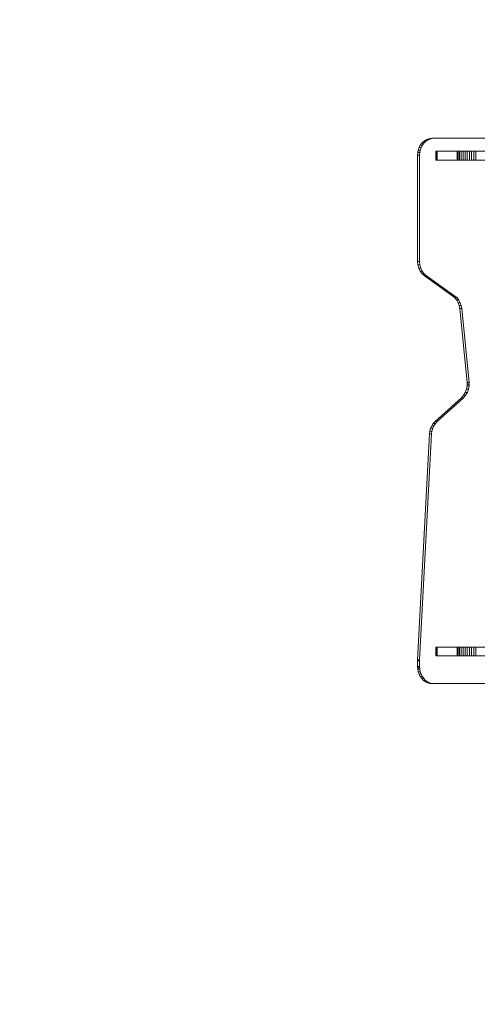
# Model space of a CAD drawing. Units: millimetres. Extents: x 3317 to 15493, y 739 to 13507.
# Drawn here: x 6263 to 7203, y 6701 to 8723 of the extents above; entities that cross this region are included whole.
import ezdxf

# ---------------------------------------------------------------- set-up
doc = ezdxf.new("R2010")
doc.units = ezdxf.units.MM
doc.layers.add('Dimensions', color=7, linetype='Continuous')
doc.styles.get("Standard").update_dxf_attribs({"font": 'arial.ttf'})
doc.dimstyles.new('Leikkiset keinu', dxfattribs={"dimtxt": 150, "dimasz": 2.5, "dimexe": 0.06, "dimexo": 0.625, "dimtad": 0, "dimtih": 1, "dimtoh": 1, "dimdec": 0, "dimtxsty": 'Standard', "dimcen": 2.5, "dimadec": 0, "dimazin": 0, "dimtfac": 1, "dimtmove": 0, "dimatfit": 3, "dimfxl": 1, "dimarcsym": 0})

# ---------------------------------------------------------------- blocks, each defined once
blk = doc.blocks.new('*D4')
at = {"layer": 'Defpoints', "color": 0, "transparency": 16777216}
for p in [(7007.4, 10677), (13775.1, 10677), (13020.8, 3535.8)]:
    blk.add_point(p, dxfattribs=at)
at = {"layer": 'Dimensions', "color": 0, "lineweight": -2, "transparency": 16777216}
for p, q in [((7008, 10677), (13775.2, 10677)), ((13775.1, 10674.5), (13775.1, 7183.6)), ((13775.1, 3538.3), (13775.1, 7029.2)), ((13021.4, 3535.8), (13775.2, 3535.8))]:
    blk.add_line(p, q, dxfattribs=at)
at = {"layer": 'Dimensions', "color": 0, "transparency": 16777216}
for points in [[(13774.7, 10674.5), (13775.6, 10674.5), (13775.1, 10677)], [(13774.7, 3538.3), (13775.6, 3538.3), (13775.1, 3535.8)]]:
    blk.add_solid(points, dxfattribs=at)
at = {"layer": 'Dimensions', "color": 0, "transparency": 16777216, "insert": (13775.1, 7106.4), "char_height": 150, "attachment_point": 5}
blk.add_mtext('7140', dxfattribs=at)
blk = doc.blocks.new('*D9')
at = {"layer": 'Defpoints', "color": 0, "transparency": 16777216}
for p in [(6263.3, 12352.3), (13730.7, 1841), (15208.9, 1841)]:
    blk.add_point(p, dxfattribs=at)
at = {"layer": 'Dimensions', "color": 0, "lineweight": -2, "transparency": 16777216}
for p, q in [((6263.9, 12352.3), (15209, 12352.3)), ((15208.9, 12349.8), (15208.9, 7173.9)), ((15208.9, 1843.5), (15208.9, 7019.4)), ((13731.4, 1841), (15209, 1841))]:
    blk.add_line(p, q, dxfattribs=at)
at = {"layer": 'Dimensions', "color": 0, "transparency": 16777216}
for points in [[(15208.5, 12349.8), (15209.4, 12349.8), (15208.9, 12352.3)], [(15208.5, 1843.5), (15209.4, 1843.5), (15208.9, 1841)]]:
    blk.add_solid(points, dxfattribs=at)
at = {"layer": 'Dimensions', "color": 0, "transparency": 16777216, "insert": (15208.9, 7096.6), "char_height": 150, "attachment_point": 5}
blk.add_mtext('10511', dxfattribs=at)

msp = doc.modelspace()

# ---------------------------------------------------------------- linework, layer by layer
at = {"linetype": 'ByBlock', "lineweight": 13}
for p, q in [((7088.8, 8469.4), (7092.4, 8472.9)), ((7092.4, 8472.9), (7088.8, 8469.4)), ((7092.4, 8472.9), (7096.4, 8475.8)), ((7096.4, 8475.8), (7092.4, 8472.9)), ((7092.4, 8472.9), (7096.6, 8472.9)), ((7096.6, 8472.9), (7092.4, 8472.9)), ((7096.6, 8472.9), (7093, 8469.4)), ((7093, 8469.4), (7096.6, 8472.9)), ((7096.4, 8475.8), (7100.8, 8477.9)), ((7100.8, 8477.9), (7096.4, 8475.8)), ((7100.6, 8475.8), (7096.4, 8475.8)), ((7096.4, 8475.8), (7100.6, 8475.8)), ((7100.6, 8475.8), (7096.6, 8472.9)), ((7096.6, 8472.9), (7100.6, 8475.8)), ((7105, 8477.9), (7100.6, 8475.8)), ((7100.6, 8475.8), (7105, 8477.9)), ((7100.8, 8477.9), (7105.5, 8479.2)), ((7105.5, 8479.2), (7100.8, 8477.9)), ((7105, 8477.9), (7100.8, 8477.9)), ((7100.8, 8477.9), (7105, 8477.9)), ((7109.7, 8479.2), (7105, 8477.9)), ((7105, 8477.9), (7109.7, 8479.2)), ((7105.5, 8479.2), (7110.2, 8479.6)), ((7110.2, 8479.6), (7105.5, 8479.2)), ((7105.5, 8479.2), (7109.7, 8479.2)), ((7109.7, 8479.2), (7105.5, 8479.2)), ((7114.4, 8479.6), (7109.7, 8479.2)), ((7109.7, 8479.2), (7114.4, 8479.6)), ((7114.4, 8479.6), (7110.2, 8479.6)), ((7110.2, 8479.6), (7728.5, 8479.6)), ((7110.2, 8479.6), (7114.4, 8479.6)), ((7728.5, 8479.6), (7110.2, 8479.6)), ((7732.7, 8479.6), (7114.4, 8479.6)), ((7114.4, 8479.6), (7732.7, 8479.6)), ((7080.3, 8450.1), (7081.4, 8455.4)), ((7081.4, 8455.4), (7080.3, 8450.1)), ((7081.4, 8455.4), (7083.2, 8460.5)), ((7083.2, 8460.5), (7081.4, 8455.4)), ((7085.6, 8455.4), (7081.4, 8455.4)), ((7081.4, 8455.4), (7085.6, 8455.4)), ((7083.2, 8460.5), (7085.7, 8465.2)), ((7085.7, 8465.2), (7083.2, 8460.5)), ((7087.4, 8460.5), (7083.2, 8460.5)), ((7083.2, 8460.5), (7087.4, 8460.5)), ((7085.6, 8455.4), (7084.5, 8450.1)), ((7084.5, 8450.1), (7085.6, 8455.4)), ((7087.4, 8460.5), (7085.6, 8455.4)), ((7085.6, 8455.4), (7087.4, 8460.5)), ((7085.7, 8465.2), (7088.8, 8469.4)), ((7088.8, 8469.4), (7085.7, 8465.2)), ((7085.7, 8465.2), (7089.9, 8465.2)), ((7089.9, 8465.2), (7085.7, 8465.2)), ((7089.9, 8465.2), (7087.4, 8460.5)), ((7087.4, 8460.5), (7089.9, 8465.2)), ((7093, 8469.4), (7088.8, 8469.4)), ((7088.8, 8469.4), (7093, 8469.4)), ((7093, 8469.4), (7089.9, 8465.2)), ((7089.9, 8465.2), (7093, 8469.4)), ((7117.6, 8434.6), (7117.6, 8452.8)), ((7117.6, 8452.8), (7117.6, 8452.8)), ((7117.6, 8452.8), (7117.6, 8434.6)), ((7117.6, 8452.8), (7117.7, 8452.8)), ((7117.6, 8434.6), (7117.6, 8452.8)), ((7117.7, 8452.8), (7117.6, 8452.8)), ((7117.6, 8452.8), (7117.6, 8452.8)), ((7117.6, 8452.8), (7117.7, 8452.8)), ((7117.6, 8452.8), (7117.6, 8434.6)), ((7117.7, 8452.8), (7117.6, 8452.8)), ((7117.7, 8452.8), (7117.7, 8434.6)), ((7117.7, 8452.8), (7117.9, 8452.8)), ((7117.7, 8434.6), (7117.7, 8452.8)), ((7117.9, 8452.8), (7117.7, 8452.8)), ((7117.7, 8452.8), (7118.1, 8452.8)), ((7117.7, 8434.6), (7117.7, 8452.8)), ((7118.1, 8452.8), (7117.7, 8452.8)), ((7117.7, 8452.8), (7117.7, 8434.6)), ((7117.9, 8434.6), (7117.9, 8452.8)), ((7117.9, 8452.8), (7118.1, 8452.8)), ((7117.9, 8452.8), (7117.9, 8434.6)), ((7118.1, 8452.8), (7117.9, 8452.8)), ((7118.1, 8452.8), (7118.1, 8434.6)), ((7118.1, 8452.8), (7118.3, 8452.8)), ((7118.1, 8434.6), (7118.1, 8452.8)), ((7118.3, 8452.8), (7118.1, 8452.8)), ((7118.1, 8452.8), (7118.6, 8452.8)), ((7118.6, 8452.8), (7118.1, 8452.8)), ((7118.1, 8452.8), (7118.1, 8434.6)), ((7118.1, 8434.6), (7118.1, 8452.8)), ((7118.3, 8452.8), (7118.3, 8434.6)), ((7161.1, 8452.8), (7118.3, 8452.8)), ((7118.3, 8434.6), (7118.3, 8452.8)), ((7118.3, 8452.8), (7161.1, 8452.8)), ((7118.6, 8452.8), (7119.4, 8452.8)), ((7118.6, 8434.6), (7118.6, 8452.8)), ((7118.6, 8452.8), (7118.6, 8434.6)), ((7119.4, 8452.8), (7118.6, 8452.8)), ((7119.4, 8452.8), (7120.4, 8452.8)), ((7119.4, 8434.6), (7119.4, 8452.8)), ((7120.4, 8452.8), (7119.4, 8452.8)), ((7120.4, 8452.8), (7718.9, 8452.8)), ((7120.4, 8452.8), (7120.4, 8434.6)), ((7718.9, 8452.8), (7120.4, 8452.8)), ((7120.4, 8434.6), (7120.4, 8452.8)), ((7163.6, 8452.8), (7161.1, 8452.8)), ((7161.1, 8434.6), (7161.1, 8452.8)), ((7161.1, 8452.8), (7163.6, 8452.8)), ((7161.1, 8452.8), (7161.1, 8434.6)), ((7166.5, 8452.8), (7163.6, 8452.8)), ((7163.6, 8452.8), (7166.5, 8452.8)), ((7163.6, 8434.6), (7163.6, 8452.8)), ((7163.6, 8452.8), (7163.6, 8434.6)), ((7169.9, 8452.8), (7166.5, 8452.8)), ((7166.5, 8452.8), (7166.5, 8434.6)), ((7166.5, 8434.6), (7166.5, 8452.8)), ((7166.5, 8452.8), (7169.9, 8452.8)), ((7173.6, 8452.8), (7169.9, 8452.8)), ((7169.9, 8452.8), (7173.6, 8452.8)), ((7169.9, 8434.6), (7169.9, 8452.8)), ((7169.9, 8452.8), (7169.9, 8434.6)), ((7177.7, 8452.8), (7173.6, 8452.8)), ((7173.6, 8452.8), (7173.6, 8434.6)), ((7173.6, 8434.6), (7173.6, 8452.8)), ((7173.6, 8452.8), (7177.7, 8452.8)), ((7181.9, 8452.8), (7177.7, 8452.8)), ((7177.7, 8452.8), (7181.9, 8452.8)), ((7177.7, 8434.6), (7177.7, 8452.8)), ((7177.7, 8452.8), (7177.7, 8434.6)), ((7186.4, 8452.8), (7181.9, 8452.8)), ((7181.9, 8452.8), (7181.9, 8434.6)), ((7181.9, 8434.6), (7181.9, 8452.8)), ((7181.9, 8452.8), (7186.4, 8452.8)), ((7190.9, 8452.8), (7186.4, 8452.8)), ((7186.4, 8452.8), (7190.9, 8452.8)), ((7186.4, 8434.6), (7186.4, 8452.8)), ((7186.4, 8452.8), (7186.4, 8434.6)), ((7195.4, 8452.8), (7190.9, 8452.8)), ((7190.9, 8452.8), (7190.9, 8434.6)), ((7190.9, 8434.6), (7190.9, 8452.8)), ((7190.9, 8452.8), (7195.4, 8452.8)), ((7199.8, 8452.8), (7195.4, 8452.8)), ((7195.4, 8452.8), (7199.8, 8452.8)), ((7195.4, 8434.6), (7195.4, 8452.8)), ((7195.4, 8452.8), (7195.4, 8434.6)), ((7479.9, 8452.8), (7199.8, 8452.8)), ((7199.8, 8452.8), (7199.8, 8434.6)), ((7199.8, 8434.6), (7199.8, 8452.8)), ((7199.8, 8452.8), (7479.9, 8452.8)), ((7079.9, 8444.6), (7080.3, 8450.1)), ((7080.3, 8450.1), (7079.9, 8444.6)), ((7084.1, 8444.6), (7079.9, 8444.6)), ((7079.9, 8226.6), (7079.9, 8444.6)), ((7079.9, 8444.6), (7084.1, 8444.6)), ((7079.9, 8444.6), (7079.9, 8226.6)), ((7080.3, 8450.1), (7084.5, 8450.1)), ((7084.5, 8450.1), (7080.3, 8450.1)), ((7084.5, 8450.1), (7084.1, 8444.6)), ((7084.1, 8444.6), (7084.5, 8450.1)), ((7084.1, 8444.6), (7084.1, 8226.6)), ((7084.1, 8226.6), (7084.1, 8444.6)), ((7117.6, 8434.6), (7117.6, 8434.6)), ((7117.7, 8434.6), (7117.6, 8434.6)), ((7117.6, 8434.6), (7117.7, 8434.6)), ((7117.6, 8434.6), (7117.6, 8434.6)), ((7117.7, 8434.6), (7117.6, 8434.6)), ((7117.6, 8434.6), (7117.7, 8434.6)), ((7117.9, 8434.6), (7117.7, 8434.6)), ((7117.7, 8434.6), (7117.9, 8434.6)), ((7118.1, 8434.6), (7117.7, 8434.6)), ((7117.7, 8434.6), (7118.1, 8434.6)), ((7118.1, 8434.6), (7117.9, 8434.6)), ((7117.9, 8434.6), (7118.1, 8434.6)), ((7118.3, 8434.6), (7118.1, 8434.6)), ((7118.1, 8434.6), (7118.3, 8434.6)), ((7118.6, 8434.6), (7118.1, 8434.6)), ((7118.1, 8434.6), (7118.6, 8434.6)), ((7118.3, 8434.6), (7161.1, 8434.6)), ((7161.1, 8434.6), (7118.3, 8434.6)), ((7119.4, 8434.6), (7118.6, 8434.6)), ((7118.6, 8434.6), (7119.4, 8434.6)), ((7120.4, 8434.6), (7119.4, 8434.6)), ((7119.4, 8434.6), (7120.4, 8434.6)), ((7718.9, 8434.6), (7120.4, 8434.6)), ((7120.4, 8434.6), (7718.9, 8434.6)), ((7161.1, 8434.6), (7163.6, 8434.6)), ((7163.6, 8434.6), (7161.1, 8434.6)), ((7163.6, 8434.6), (7166.5, 8434.6)), ((7166.5, 8434.6), (7163.6, 8434.6)), ((7166.5, 8434.6), (7169.9, 8434.6)), ((7169.9, 8434.6), (7166.5, 8434.6)), ((7169.9, 8434.6), (7173.6, 8434.6)), ((7173.6, 8434.6), (7169.9, 8434.6)), ((7173.6, 8434.6), (7177.7, 8434.6)), ((7177.7, 8434.6), (7173.6, 8434.6)), ((7177.7, 8434.6), (7181.9, 8434.6)), ((7181.9, 8434.6), (7177.7, 8434.6)), ((7181.9, 8434.6), (7186.4, 8434.6)), ((7186.4, 8434.6), (7181.9, 8434.6)), ((7186.4, 8434.6), (7190.9, 8434.6)), ((7190.9, 8434.6), (7186.4, 8434.6)), ((7190.9, 8434.6), (7195.4, 8434.6)), ((7195.4, 8434.6), (7190.9, 8434.6)), ((7195.4, 8434.6), (7199.8, 8434.6)), ((7199.8, 8434.6), (7195.4, 8434.6)), ((7199.8, 8434.6), (7479.9, 8434.6)), ((7479.9, 8434.6), (7199.8, 8434.6)), ((7084.1, 8226.6), (7079.9, 8226.6)), ((7080.5, 8219.5), (7079.9, 8226.6)), ((7079.9, 8226.6), (7084.1, 8226.6)), ((7079.9, 8226.6), (7080.5, 8219.5)), ((7082.4, 8212.7), (7080.5, 8219.5)), ((7080.5, 8219.5), (7084.7, 8219.5)), ((7084.7, 8219.5), (7080.5, 8219.5)), ((7080.5, 8219.5), (7082.4, 8212.7)), ((7085.4, 8206.5), (7082.4, 8212.7)), ((7082.4, 8212.7), (7086.6, 8212.7)), ((7086.6, 8212.7), (7082.4, 8212.7)), ((7082.4, 8212.7), (7085.4, 8206.5)), ((7084.1, 8226.6), (7084.7, 8219.5)), ((7084.7, 8219.5), (7084.1, 8226.6)), ((7084.7, 8219.5), (7086.6, 8212.7)), ((7086.6, 8212.7), (7084.7, 8219.5)), ((7086.6, 8212.7), (7089.6, 8206.5)), ((7089.6, 8206.5), (7086.6, 8212.7)), ((7089.6, 8206.5), (7085.4, 8206.5)), ((7085.4, 8206.5), (7089.6, 8206.5)), ((7089.4, 8201.1), (7085.4, 8206.5)), ((7085.4, 8206.5), (7089.4, 8201.1)), ((7093.6, 8201.1), (7089.4, 8201.1)), ((7094.3, 8196.8), (7089.4, 8201.1)), ((7089.4, 8201.1), (7094.3, 8196.8)), ((7089.6, 8206.5), (7093.6, 8201.1)), ((7093.6, 8201.1), (7089.6, 8206.5)), ((7093.6, 8201.1), (7098.5, 8196.8)), ((7098.5, 8196.8), (7093.6, 8201.1)), ((7098.5, 8196.8), (7094.3, 8196.8)), ((7152.5, 8155.6), (7094.3, 8196.8)), ((7094.3, 8196.8), (7098.5, 8196.8)), ((7094.3, 8196.8), (7152.5, 8155.6)), ((7098.5, 8196.8), (7156.7, 8155.6)), ((7156.7, 8155.6), (7098.5, 8196.8)), ((7156.7, 8155.6), (7152.5, 8155.6)), ((7152.5, 8155.6), (7156.7, 8155.6)), ((7156.9, 8151.8), (7152.5, 8155.6)), ((7152.5, 8155.6), (7156.9, 8151.8)), ((7156.7, 8155.6), (7161.1, 8151.8)), ((7161.1, 8151.8), (7156.7, 8155.6)), ((7161.1, 8151.8), (7156.9, 8151.8)), ((7156.9, 8151.8), (7161.1, 8151.8)), ((7160.6, 8147.1), (7156.9, 8151.8)), ((7156.9, 8151.8), (7160.6, 8147.1)), ((7161.1, 8151.8), (7164.8, 8147.1)), ((7164.8, 8147.1), (7161.1, 8151.8)), ((7164.8, 8147.1), (7160.6, 8147.1)), ((7163.5, 8141.8), (7160.6, 8147.1)), ((7160.6, 8147.1), (7163.5, 8141.8)), ((7167.7, 8141.8), (7163.5, 8141.8)), ((7165.6, 8135.9), (7163.5, 8141.8)), ((7163.5, 8141.8), (7165.6, 8135.9)), ((7164.8, 8147.1), (7167.7, 8141.8)), ((7167.7, 8141.8), (7164.8, 8147.1)), ((7169.8, 8135.9), (7165.6, 8135.9)), ((7166.7, 8129.7), (7165.6, 8135.9)), ((7165.6, 8135.9), (7166.7, 8129.7)), ((7170.9, 8129.7), (7166.7, 8129.7)), ((7181.6, 7978.3), (7166.7, 8129.7)), ((7166.7, 8129.7), (7170.9, 8129.7)), ((7166.7, 8129.7), (7181.6, 7978.3)), ((7167.7, 8141.8), (7169.8, 8135.9)), ((7169.8, 8135.9), (7167.7, 8141.8)), ((7169.8, 8135.9), (7170.9, 8129.7)), ((7170.9, 8129.7), (7169.8, 8135.9)), ((7170.9, 8129.7), (7185.8, 7978.3)), ((7185.8, 7978.3), (7170.9, 8129.7)), ((7180.5, 7964.2), (7181.7, 7971.2)), ((7181.7, 7971.2), (7180.5, 7964.2)), ((7185.8, 7978.3), (7181.6, 7978.3)), ((7181.6, 7978.3), (7185.8, 7978.3)), ((7181.8, 7974.3), (7181.6, 7978.3)), ((7181.6, 7978.3), (7181.8, 7974.3)), ((7181.7, 7971.2), (7181.8, 7974.3)), ((7181.8, 7974.3), (7181.7, 7971.2)), ((7181.7, 7971.2), (7185.9, 7971.2)), ((7186, 7974.3), (7181.8, 7974.3)), ((7181.8, 7974.3), (7186, 7974.3)), ((7185.9, 7971.2), (7184.7, 7964.2)), ((7184.7, 7964.2), (7185.9, 7971.2)), ((7185.8, 7978.3), (7186, 7974.3)), ((7186, 7974.3), (7185.8, 7978.3)), ((7186, 7974.3), (7185.9, 7971.2)), ((7185.9, 7971.2), (7186, 7974.3)), ((7170.2, 7946.8), (7174.6, 7951.7)), ((7174.6, 7951.7), (7170.2, 7946.8)), ((7178.8, 7951.7), (7174.4, 7946.8)), ((7174.4, 7946.8), (7178.8, 7951.7)), ((7174.6, 7951.7), (7178.1, 7957.6)), ((7178.1, 7957.6), (7174.6, 7951.7)), ((7178.8, 7951.7), (7174.6, 7951.7)), ((7174.6, 7951.7), (7178.8, 7951.7)), ((7178.1, 7957.6), (7180.5, 7964.2)), ((7180.5, 7964.2), (7178.1, 7957.6)), ((7182.3, 7957.6), (7178.1, 7957.6)), ((7178.1, 7957.6), (7182.3, 7957.6)), ((7182.3, 7957.6), (7178.8, 7951.7)), ((7178.8, 7951.7), (7182.3, 7957.6)), ((7184.7, 7964.2), (7180.5, 7964.2)), ((7180.5, 7964.2), (7184.7, 7964.2)), ((7184.7, 7964.2), (7182.3, 7957.6)), ((7182.3, 7957.6), (7184.7, 7964.2)), ((7116.2, 7897.9), (7170.2, 7946.8)), ((7170.2, 7946.8), (7116.2, 7897.9)), ((7174.4, 7946.8), (7120.4, 7897.9)), ((7120.4, 7897.9), (7174.4, 7946.8)), ((7174.4, 7946.8), (7170.2, 7946.8)), ((7170.2, 7946.8), (7174.4, 7946.8)), ((7106.9, 7883.9), (7109.3, 7889.2)), ((7109.3, 7889.2), (7106.9, 7883.9)), ((7109.3, 7889.2), (7112.4, 7893.8)), ((7112.4, 7893.8), (7109.3, 7889.2)), ((7109.3, 7889.2), (7113.5, 7889.2)), ((7113.5, 7889.2), (7109.3, 7889.2)), ((7113.5, 7889.2), (7111.1, 7883.9)), ((7111.1, 7883.9), (7113.5, 7889.2)), ((7112.4, 7893.8), (7116.2, 7897.9)), ((7116.2, 7897.9), (7112.4, 7893.8)), ((7112.4, 7893.8), (7116.6, 7893.8)), ((7116.6, 7893.8), (7112.4, 7893.8)), ((7116.6, 7893.8), (7113.5, 7889.2)), ((7113.5, 7889.2), (7116.6, 7893.8)), ((7120.4, 7897.9), (7116.2, 7897.9)), ((7116.2, 7897.9), (7120.4, 7897.9)), ((7120.4, 7897.9), (7116.6, 7893.8)), ((7116.6, 7893.8), (7120.4, 7897.9)), ((7079.9, 7408.3), (7104.6, 7872.5)), ((7104.6, 7872.5), (7079.9, 7408.3)), ((7108.8, 7872.5), (7084.1, 7408.3)), ((7084.1, 7408.3), (7108.8, 7872.5)), ((7104.6, 7872.5), (7105.4, 7878.3)), ((7105.4, 7878.3), (7104.6, 7872.5)), ((7108.8, 7872.5), (7104.6, 7872.5)), ((7104.6, 7872.5), (7108.8, 7872.5)), ((7105.4, 7878.3), (7106.9, 7883.9)), ((7106.9, 7883.9), (7105.4, 7878.3)), ((7109.6, 7878.3), (7105.4, 7878.3)), ((7111.1, 7883.9), (7106.9, 7883.9)), ((7106.9, 7883.9), (7111.1, 7883.9)), ((7109.6, 7878.3), (7108.8, 7872.5)), ((7108.8, 7872.5), (7109.6, 7878.3)), ((7111.1, 7883.9), (7109.6, 7878.3)), ((7109.6, 7878.3), (7111.1, 7883.9)), ((7117.6, 7416.4), (7117.6, 7434.6)), ((7117.6, 7434.6), (7117.6, 7434.6)), ((7117.6, 7434.6), (7117.6, 7416.4)), ((7117.6, 7434.6), (7117.7, 7434.6)), ((7117.6, 7416.4), (7117.6, 7434.6)), ((7117.7, 7434.6), (7117.6, 7434.6)), ((7117.6, 7434.6), (7117.6, 7434.6)), ((7117.6, 7434.6), (7117.7, 7434.6)), ((7117.6, 7434.6), (7117.6, 7416.4)), ((7117.7, 7434.6), (7117.6, 7434.6)), ((7117.7, 7434.6), (7117.7, 7416.4)), ((7117.7, 7434.6), (7117.9, 7434.6)), ((7117.7, 7416.4), (7117.7, 7434.6)), ((7117.9, 7434.6), (7117.7, 7434.6)), ((7117.7, 7434.6), (7118.1, 7434.6)), ((7117.7, 7416.4), (7117.7, 7434.6)), ((7118.1, 7434.6), (7117.7, 7434.6)), ((7117.7, 7434.6), (7117.7, 7416.4)), ((7117.9, 7416.4), (7117.9, 7434.6)), ((7117.9, 7434.6), (7118.1, 7434.6)), ((7117.9, 7434.6), (7117.9, 7416.4)), ((7118.1, 7434.6), (7117.9, 7434.6)), ((7118.1, 7434.6), (7118.1, 7416.4)), ((7118.1, 7434.6), (7118.3, 7434.6)), ((7118.1, 7416.4), (7118.1, 7434.6)), ((7118.3, 7434.6), (7118.1, 7434.6)), ((7118.1, 7434.6), (7118.6, 7434.6)), ((7118.6, 7434.6), (7118.1, 7434.6)), ((7118.1, 7434.6), (7118.1, 7416.4)), ((7118.1, 7416.4), (7118.1, 7434.6)), ((7118.3, 7434.6), (7118.3, 7416.4)), ((7161.1, 7434.6), (7118.3, 7434.6)), ((7118.3, 7416.4), (7118.3, 7434.6)), ((7118.3, 7434.6), (7161.1, 7434.6)), ((7118.6, 7434.6), (7119.4, 7434.6)), ((7118.6, 7416.4), (7118.6, 7434.6)), ((7118.6, 7434.6), (7118.6, 7416.4)), ((7119.4, 7434.6), (7118.6, 7434.6)), ((7119.4, 7434.6), (7120.4, 7434.6)), ((7119.4, 7416.4), (7119.4, 7434.6)), ((7120.4, 7434.6), (7119.4, 7434.6)), ((7120.4, 7434.6), (7718.9, 7434.6)), ((7120.4, 7434.6), (7120.4, 7416.4)), ((7718.9, 7434.6), (7120.4, 7434.6)), ((7120.4, 7416.4), (7120.4, 7434.6)), ((7163.6, 7434.6), (7161.1, 7434.6)), ((7161.1, 7416.4), (7161.1, 7434.6)), ((7161.1, 7434.6), (7163.6, 7434.6)), ((7161.1, 7434.6), (7161.1, 7416.4)), ((7166.5, 7434.6), (7163.6, 7434.6)), ((7163.6, 7434.6), (7166.5, 7434.6)), ((7163.6, 7416.4), (7163.6, 7434.6)), ((7163.6, 7434.6), (7163.6, 7416.4)), ((7169.9, 7434.6), (7166.5, 7434.6)), ((7166.5, 7434.6), (7166.5, 7416.4)), ((7166.5, 7416.4), (7166.5, 7434.6)), ((7166.5, 7434.6), (7169.9, 7434.6)), ((7173.6, 7434.6), (7169.9, 7434.6)), ((7169.9, 7434.6), (7173.6, 7434.6)), ((7169.9, 7416.4), (7169.9, 7434.6)), ((7169.9, 7434.6), (7169.9, 7416.4)), ((7177.7, 7434.6), (7173.6, 7434.6)), ((7173.6, 7434.6), (7173.6, 7416.4)), ((7173.6, 7416.4), (7173.6, 7434.6)), ((7173.6, 7434.6), (7177.7, 7434.6)), ((7181.9, 7434.6), (7177.7, 7434.6)), ((7177.7, 7434.6), (7181.9, 7434.6)), ((7177.7, 7416.4), (7177.7, 7434.6)), ((7177.7, 7434.6), (7177.7, 7416.4)), ((7186.4, 7434.6), (7181.9, 7434.6)), ((7181.9, 7434.6), (7181.9, 7416.4)), ((7181.9, 7416.4), (7181.9, 7434.6)), ((7181.9, 7434.6), (7186.4, 7434.6)), ((7190.9, 7434.6), (7186.4, 7434.6)), ((7186.4, 7434.6), (7190.9, 7434.6)), ((7186.4, 7416.4), (7186.4, 7434.6)), ((7186.4, 7434.6), (7186.4, 7416.4)), ((7195.4, 7434.6), (7190.9, 7434.6)), ((7190.9, 7434.6), (7190.9, 7416.4)), ((7190.9, 7416.4), (7190.9, 7434.6)), ((7190.9, 7434.6), (7195.4, 7434.6)), ((7199.8, 7434.6), (7195.4, 7434.6)), ((7195.4, 7434.6), (7199.8, 7434.6)), ((7195.4, 7416.4), (7195.4, 7434.6)), ((7195.4, 7434.6), (7195.4, 7416.4)), ((7479.9, 7434.6), (7199.8, 7434.6)), ((7199.8, 7434.6), (7199.8, 7416.4)), ((7199.8, 7416.4), (7199.8, 7434.6)), ((7199.8, 7434.6), (7479.9, 7434.6)), ((7084.1, 7408.3), (7079.9, 7408.3)), ((7079.9, 7407.8), (7079.9, 7408.3)), ((7079.9, 7408.3), (7084.1, 7408.3)), ((7079.9, 7408.3), (7079.9, 7407.8)), ((7079.9, 7407.4), (7079.9, 7407.8)), ((7079.9, 7407.8), (7084.1, 7407.8)), ((7084.1, 7407.8), (7079.9, 7407.8)), ((7079.9, 7407.8), (7079.9, 7407.4)), ((7079.9, 7407), (7079.9, 7407.4)), ((7079.9, 7407.4), (7084.1, 7407.4)), ((7084.1, 7407.4), (7079.9, 7407.4)), ((7079.9, 7407.4), (7079.9, 7407)), ((7079.9, 7406.6), (7079.9, 7407)), ((7079.9, 7407), (7084.1, 7407)), ((7084.1, 7407), (7079.9, 7407)), ((7079.9, 7407), (7079.9, 7406.6)), ((7079.9, 7406.1), (7079.9, 7406.6)), ((7079.9, 7406.6), (7084.1, 7406.6)), ((7084.1, 7406.6), (7079.9, 7406.6)), ((7079.9, 7406.6), (7079.9, 7406.1)), ((7084.1, 7406.1), (7079.9, 7406.1)), ((7079.9, 7394.6), (7079.9, 7406.1)), ((7079.9, 7406.1), (7084.1, 7406.1)), ((7079.9, 7406.1), (7079.9, 7394.6)), ((7084.1, 7408.3), (7084.1, 7407.8)), ((7084.1, 7407.8), (7084.1, 7408.3)), ((7084.1, 7407.8), (7084.1, 7407.4)), ((7084.1, 7407.4), (7084.1, 7407.8)), ((7084.1, 7407.4), (7084.1, 7407)), ((7084.1, 7407), (7084.1, 7407.4)), ((7084.1, 7407), (7084.1, 7406.6)), ((7084.1, 7406.6), (7084.1, 7407)), ((7084.1, 7406.6), (7084.1, 7406.1)), ((7084.1, 7406.1), (7084.1, 7406.6)), ((7084.1, 7406.1), (7084.1, 7394.6)), ((7084.1, 7394.6), (7084.1, 7406.1)), ((7117.6, 7416.4), (7117.6, 7416.4)), ((7117.7, 7416.4), (7117.6, 7416.4)), ((7117.6, 7416.4), (7117.7, 7416.4)), ((7117.6, 7416.4), (7117.6, 7416.4)), ((7117.7, 7416.4), (7117.6, 7416.4)), ((7117.6, 7416.4), (7117.7, 7416.4)), ((7117.9, 7416.4), (7117.7, 7416.4)), ((7117.7, 7416.4), (7117.9, 7416.4)), ((7118.1, 7416.4), (7117.7, 7416.4)), ((7117.7, 7416.4), (7118.1, 7416.4)), ((7118.1, 7416.4), (7117.9, 7416.4)), ((7117.9, 7416.4), (7118.1, 7416.4)), ((7118.3, 7416.4), (7118.1, 7416.4)), ((7118.1, 7416.4), (7118.3, 7416.4)), ((7118.6, 7416.4), (7118.1, 7416.4)), ((7118.1, 7416.4), (7118.6, 7416.4)), ((7118.3, 7416.4), (7161.1, 7416.4)), ((7161.1, 7416.4), (7118.3, 7416.4)), ((7119.4, 7416.4), (7118.6, 7416.4)), ((7118.6, 7416.4), (7119.4, 7416.4)), ((7120.4, 7416.4), (7119.4, 7416.4)), ((7119.4, 7416.4), (7120.4, 7416.4)), ((7718.9, 7416.4), (7120.4, 7416.4)), ((7120.4, 7416.4), (7718.9, 7416.4)), ((7161.1, 7416.4), (7163.6, 7416.4)), ((7163.6, 7416.4), (7161.1, 7416.4)), ((7163.6, 7416.4), (7166.5, 7416.4)), ((7166.5, 7416.4), (7163.6, 7416.4)), ((7166.5, 7416.4), (7169.9, 7416.4)), ((7169.9, 7416.4), (7166.5, 7416.4)), ((7169.9, 7416.4), (7173.6, 7416.4)), ((7173.6, 7416.4), (7169.9, 7416.4)), ((7173.6, 7416.4), (7177.7, 7416.4)), ((7177.7, 7416.4), (7173.6, 7416.4)), ((7177.7, 7416.4), (7181.9, 7416.4)), ((7181.9, 7416.4), (7177.7, 7416.4)), ((7181.9, 7416.4), (7186.4, 7416.4)), ((7186.4, 7416.4), (7181.9, 7416.4)), ((7186.4, 7416.4), (7190.9, 7416.4)), ((7190.9, 7416.4), (7186.4, 7416.4)), ((7190.9, 7416.4), (7195.4, 7416.4)), ((7195.4, 7416.4), (7190.9, 7416.4)), ((7195.4, 7416.4), (7199.8, 7416.4)), ((7199.8, 7416.4), (7195.4, 7416.4)), ((7199.8, 7416.4), (7479.9, 7416.4)), ((7479.9, 7416.4), (7199.8, 7416.4)), ((7084.1, 7394.6), (7079.9, 7394.6)), ((7080.3, 7389.1), (7079.9, 7394.6)), ((7079.9, 7394.6), (7084.1, 7394.6)), ((7079.9, 7394.6), (7080.3, 7389.1)), ((7084.1, 7394.6), (7080.3, 7389.1)), ((7081.4, 7383.8), (7080.3, 7389.1)), ((7080.3, 7389.1), (7084.5, 7389.1)), ((7084.5, 7389.1), (7080.3, 7389.1)), ((7080.3, 7389.1), (7081.4, 7383.8)), ((7085.6, 7383.8), (7081.4, 7383.8)), ((7081.4, 7383.8), (7085.6, 7383.8)), ((7083.2, 7378.7), (7081.4, 7383.8)), ((7081.4, 7383.8), (7083.2, 7378.7)), ((7084.1, 7394.6), (7084.5, 7389.1)), ((7084.5, 7389.1), (7084.1, 7394.6)), ((7084.5, 7389.1), (7085.6, 7383.8)), ((7085.6, 7383.8), (7084.5, 7389.1)), ((7085.6, 7383.8), (7087.4, 7378.7)), ((7087.4, 7378.7), (7085.6, 7383.8)), ((7087.4, 7378.7), (7083.2, 7378.7)), ((7085.7, 7374), (7083.2, 7378.7)), ((7083.2, 7378.7), (7087.4, 7378.7)), ((7083.2, 7378.7), (7085.7, 7374)), ((7088.8, 7369.9), (7085.7, 7374)), ((7085.7, 7374), (7089.9, 7374)), ((7089.9, 7374), (7085.7, 7374)), ((7085.7, 7374), (7088.8, 7369.9)), ((7087.4, 7378.7), (7089.9, 7374)), ((7089.9, 7374), (7087.4, 7378.7)), ((7093, 7369.9), (7088.8, 7369.9)), ((7092.4, 7366.3), (7088.8, 7369.9)), ((7088.8, 7369.9), (7093, 7369.9)), ((7088.8, 7369.9), (7092.4, 7366.3)), ((7089.9, 7374), (7093, 7369.9)), ((7093, 7369.9), (7089.9, 7374)), ((7096.4, 7363.4), (7092.4, 7366.3)), ((7092.4, 7366.3), (7096.6, 7366.3)), ((7096.6, 7366.3), (7092.4, 7366.3)), ((7092.4, 7366.3), (7096.4, 7363.4)), ((7093, 7369.9), (7096.6, 7366.3)), ((7096.6, 7366.3), (7093, 7369.9)), ((7100.6, 7363.4), (7096.4, 7363.4)), ((7096.4, 7363.4), (7100.6, 7363.4)), ((7100.8, 7361.3), (7096.4, 7363.4)), ((7096.4, 7363.4), (7100.8, 7361.3)), ((7096.6, 7366.3), (7100.6, 7363.4)), ((7100.6, 7363.4), (7096.6, 7366.3)), ((7100.6, 7363.4), (7105, 7361.3)), ((7105, 7361.3), (7100.6, 7363.4)), ((7105, 7361.3), (7100.8, 7361.3)), ((7105.5, 7360), (7100.8, 7361.3)), ((7100.8, 7361.3), (7105, 7361.3)), ((7100.8, 7361.3), (7105.5, 7360)), ((7105, 7361.3), (7109.7, 7360)), ((7109.7, 7360), (7105, 7361.3)), ((7110.2, 7359.6), (7105.5, 7360)), ((7105.5, 7360), (7109.7, 7360)), ((7109.7, 7360), (7105.5, 7360)), ((7105.5, 7360), (7110.2, 7359.6)), ((7109.7, 7360), (7114.4, 7359.6)), ((7114.4, 7359.6), (7109.7, 7360)), ((7114.4, 7359.6), (7110.2, 7359.6)), ((7688.5, 7359.6), (7110.2, 7359.6)), ((7110.2, 7359.6), (7114.4, 7359.6)), ((7110.2, 7359.6), (7688.5, 7359.6)), ((7114.4, 7359.6), (7692.7, 7359.6)), ((7692.7, 7359.6), (7114.4, 7359.6))]:
    msp.add_line(p, q, dxfattribs=at)

# ---------------------------------------------------------------- dimensions: what is measured, and where the dimension line sits
at = {"layer": 'Dimensions'}
dim = msp.add_linear_dim(base=(15208.9, 1841), p1=(6263.3, 12352.3), p2=(13730.7, 1841), angle=90, dimstyle='Leikkiset keinu', dxfattribs=at)
dim.commit()
dim.dimension.update_dxf_attribs({"geometry": '*D9', "text_midpoint": (15208.9, 7096.6)})
dim = msp.add_linear_dim(base=(13775.1, 10677), p1=(13020.8, 3535.8), p2=(7007.4, 10677), angle=90, text='7140', dimstyle='Leikkiset keinu', dxfattribs=at)
dim.commit()
dim.dimension.update_dxf_attribs({"geometry": '*D4', "text_midpoint": (13775.1, 7106.4)})

doc.saveas('drawing.dxf')
